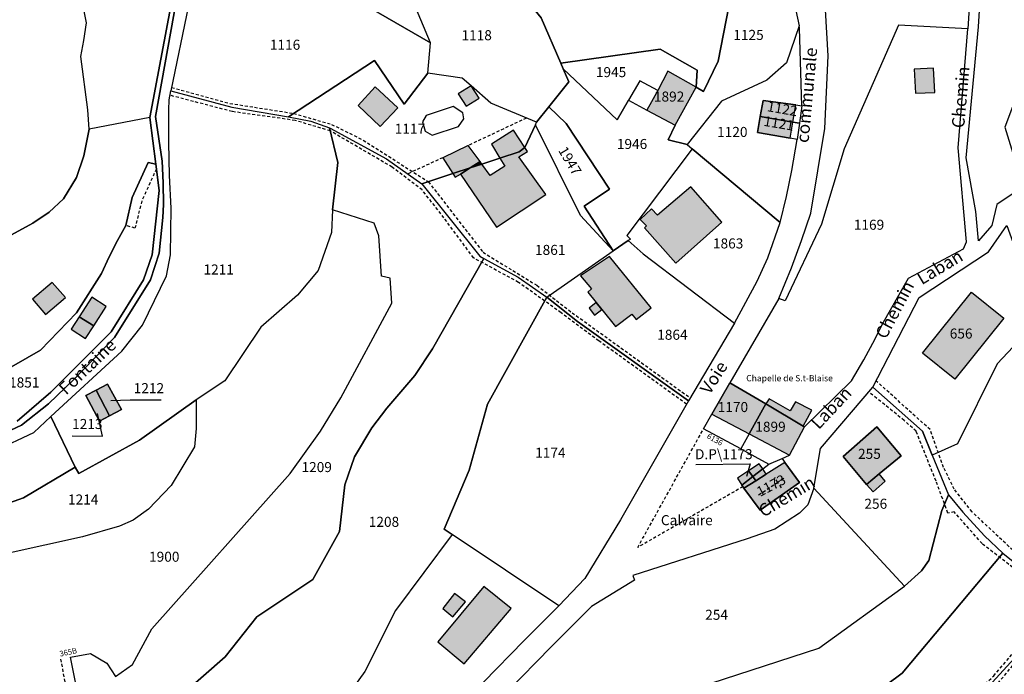
# Model space of a CAD drawing. Units: metres. Extents: x 1043474 to 1054746, y 6331335 to 6346304.
# Drawn here: x 1046847 to 1047043, y 6333618 to 6333749 of the extents above; entities that cross this region are included whole.
import ezdxf
from ezdxf.enums import TextEntityAlignment as Align

# ---------------------------------------------------------------- set-up
doc = ezdxf.new("R2010")
doc.units = ezdxf.units.M
doc.linetypes.add('TOPO1', pattern=[1, 0.6, -0.4])
for name, color, linetype in [('ig_cad_bati_dur', 152, 'CONTINUOUS'), ('ig_cad_bati_dur_hach', 24, 'CONTINUOUS'), ('ig_cad_bati_leger', 215, 'CONTINUOUS'), ('ig_cad_bati_leger_hach', 243, 'CONTINUOUS'), ('ig_cad_cote_alti', 37, 'CONTINUOUS'), ('ig_cad_detail_lineaire', 252, 'TOPO1'), ('ig_cad_divers_texte', 8, 'CONTINUOUS'), ('ig_cad_fleche_de_rattachement', 3, 'CONTINUOUS'), ('ig_cad_hydro', 140, 'CONTINUOUS'), ('ig_cad_nom_voie', 8, 'CONTINUOUS'), ('ig_cad_numero_voie', 40, 'CONTINUOUS'), ('ig_cad_parcel', 3, 'CONTINUOUS'), ('ig_cad_parcel_num', 3, 'CONTINUOUS'), ('ig_cad_piscine_etang_bassin', 4, 'CONTINUOUS')]:
    doc.layers.add(name, color=color, linetype=linetype)
doc.styles.add('Times New Roman', font='times.ttf')

msp = doc.modelspace()

# ---------------------------------------------------------------- hatches: boundary and pattern name
at = {"layer": 'ig_cad_bati_dur_hach'}
for points in [[(1047025.12, 6333738.67), (1047025.34, 6333733.84), (1047029.18, 6333734), (1047028.96, 6333738.84)], [(1046971.8, 6333730.5), (1046977.45, 6333727.47), (1046981.63, 6333735.03), (1046975.97, 6333738.27), (1046973.97, 6333734.39)], [(1046917.63, 6333735.15), (1046914.25, 6333731.43), (1046918.66, 6333727.21), (1046922.18, 6333730.91)], [(1046936.76, 6333735.33), (1046934.22, 6333733.72), (1046935.79, 6333731.24), (1046938.38, 6333732.89)], [(1046994.41, 6333729.18), (1047000.92, 6333728.08), (1047001.5, 6333731.53), (1046994.99, 6333732.4)], [(1046994.41, 6333729.18), (1046993.86, 6333726.03), (1047000.38, 6333724.88), (1047000.92, 6333728.08)], [(1046942.5, 6333720.93), (1046946.32, 6333722.19), (1046947.48, 6333723.02), (1046945.23, 6333726.48), (1046940.85, 6333723.7)], [(1046938.9, 6333719.74), (1046936.6, 6333718.99), (1046934.68, 6333717.75), (1046941.8, 6333707.18), (1046951.65, 6333713.64), (1046946.26, 6333721.15), (1046947.99, 6333722.24), (1046947.48, 6333723.02), (1046946.32, 6333722.19), (1046942.5, 6333720.93), (1046943.48, 6333719.28), (1046940.57, 6333717.45)], [(1046938.9, 6333719.74), (1046938.56, 6333720.22), (1046936.6, 6333718.99)], [(1046972.76, 6333710.82), (1046970.45, 6333708.7), (1046971.75, 6333707.43), (1046971.31, 6333707.03), (1046977.59, 6333699.99), (1046986.72, 6333708.18), (1046980.59, 6333715.2), (1046973.93, 6333709.52)], [(1046961.71, 6333692.15), (1046962.81, 6333690.77), (1046965.57, 6333687.33), (1046968.78, 6333689.83), (1046969.68, 6333688.77), (1046972.63, 6333691.1), (1046964.37, 6333701.33), (1046958.57, 6333697.44), (1046960.78, 6333694.87), (1046960.07, 6333694.19)], [(1046853.28, 6333696.12), (1046849.33, 6333692.8), (1046851.92, 6333689.76), (1046855.92, 6333693.12)], [(1047026.73, 6333682.04), (1047036.49, 6333694.22), (1047042.97, 6333689.02), (1047033.22, 6333676.85)], [(1046858.64, 6333689.28), (1046861.53, 6333687.49), (1046864, 6333691.36), (1046861.17, 6333693.2)], [(1046864.27, 6333675.88), (1046862, 6333674.68), (1046864.71, 6333669.55), (1046867.05, 6333670.81)], [(1046988.37, 6333676.15), (1046984.76, 6333669.86), (1046992.19, 6333665.95), (1046995.52, 6333671.94)], [(1046862.72, 6333668.47), (1046864.71, 6333669.55), (1046862, 6333674.68), (1046859.96, 6333673.59)], [(1047002.99, 6333667.52), (1046995.52, 6333671.94), (1046992.19, 6333665.95), (1047000.26, 6333661.72), (1047003.23, 6333667.38)], [(1046995.52, 6333671.94), (1047002.99, 6333667.52), (1047004.71, 6333670.68), (1047001.43, 6333672.37), (1047000.35, 6333670.54), (1046996.2, 6333672.97)], [(1047015.56, 6333655.84), (1047018.14, 6333658), (1047022.47, 6333661.6), (1047017.65, 6333667.39), (1047010.94, 6333661.42)], [(1046995.62, 6333657.94), (1046993.53, 6333656.62), (1046991.16, 6333655.13), (1046994.42, 6333650.72), (1047002.26, 6333656.24), (1046999.34, 6333660.28)], [(1046992.94, 6333657.44), (1046994.91, 6333658.96), (1046994.16, 6333660.01), (1046992.07, 6333658.62)], [(1046994.91, 6333658.96), (1046992.94, 6333657.44), (1046993.53, 6333656.62), (1046995.62, 6333657.94)], [(1046944.75, 6333631.18), (1046939.3, 6333635.52), (1046930.16, 6333624.53), (1046935.41, 6333620.14)], [(1046933.49, 6333634.16), (1046931.12, 6333631.14), (1046933.14, 6333629.5), (1046935.65, 6333632.5)]]:
    msp.add_hatch(color=256, dxfattribs=at).paths.add_polyline_path(points)
at = {"layer": 'ig_cad_bati_leger_hach'}
for points in [[(1046931.11, 6333721), (1046933.14, 6333717.83), (1046936.6, 6333718.99), (1046938.56, 6333720.22), (1046936.21, 6333723.43)], [(1046936.6, 6333718.99), (1046933.14, 6333717.83), (1046933.61, 6333717.09), (1046934.68, 6333717.75)], [(1046962.81, 6333690.77), (1046961.71, 6333692.15), (1046960.27, 6333690.98), (1046961.37, 6333689.62)], [(1046859.91, 6333684.94), (1046861.53, 6333687.49), (1046858.64, 6333689.28), (1046857.03, 6333686.8)], [(1046990.72, 6333655.73), (1046992.94, 6333657.44), (1046992.07, 6333658.62), (1046989.85, 6333657.14)], [(1047018.14, 6333658), (1047015.56, 6333655.84), (1047016.89, 6333654.41), (1047019.34, 6333656.53)], [(1046990.72, 6333655.73), (1046991.16, 6333655.13), (1046993.53, 6333656.62), (1046992.94, 6333657.44)]]:
    msp.add_hatch(color=256, dxfattribs=at).paths.add_polyline_path(points)

# ---------------------------------------------------------------- linework, layer by layer
at = {"layer": 'ig_cad_bati_dur'}
for points in [[(1047025.12, 6333738.67), (1047025.34, 6333733.84), (1047029.18, 6333734), (1047028.96, 6333738.84)], [(1046971.8, 6333730.5), (1046977.45, 6333727.47), (1046981.63, 6333735.03), (1046975.97, 6333738.27), (1046973.97, 6333734.39)], [(1046917.63, 6333735.15), (1046914.25, 6333731.43), (1046918.66, 6333727.21), (1046922.18, 6333730.91)], [(1046936.76, 6333735.33), (1046934.22, 6333733.72), (1046935.79, 6333731.24), (1046938.38, 6333732.89)], [(1046994.41, 6333729.18), (1047000.92, 6333728.08), (1047001.5, 6333731.53), (1046994.99, 6333732.4)], [(1046994.41, 6333729.18), (1046993.86, 6333726.03), (1047000.38, 6333724.88), (1047000.92, 6333728.08)], [(1046942.5, 6333720.93), (1046946.32, 6333722.19), (1046947.48, 6333723.02), (1046945.23, 6333726.48), (1046940.85, 6333723.7)], [(1046938.9, 6333719.74), (1046936.6, 6333718.99), (1046934.68, 6333717.75), (1046941.8, 6333707.18), (1046951.65, 6333713.64), (1046946.26, 6333721.15), (1046947.99, 6333722.24), (1046947.48, 6333723.02), (1046946.32, 6333722.19), (1046942.5, 6333720.93), (1046943.48, 6333719.28), (1046940.57, 6333717.45)], [(1046938.9, 6333719.74), (1046938.56, 6333720.22), (1046936.6, 6333718.99)], [(1046972.76, 6333710.82), (1046970.45, 6333708.7), (1046971.75, 6333707.43), (1046971.31, 6333707.03), (1046977.59, 6333699.99), (1046986.72, 6333708.18), (1046980.59, 6333715.2), (1046973.93, 6333709.52)], [(1046961.71, 6333692.15), (1046962.81, 6333690.77), (1046965.57, 6333687.33), (1046968.78, 6333689.83), (1046969.68, 6333688.77), (1046972.63, 6333691.1), (1046964.37, 6333701.33), (1046958.57, 6333697.44), (1046960.78, 6333694.87), (1046960.07, 6333694.19)], [(1046853.28, 6333696.12), (1046849.33, 6333692.8), (1046851.92, 6333689.76), (1046855.92, 6333693.12)], [(1047026.73, 6333682.04), (1047036.49, 6333694.22), (1047042.97, 6333689.02), (1047033.22, 6333676.85)], [(1046858.64, 6333689.28), (1046861.53, 6333687.49), (1046864, 6333691.36), (1046861.17, 6333693.2)], [(1046864.27, 6333675.88), (1046862, 6333674.68), (1046864.71, 6333669.55), (1046867.05, 6333670.81)], [(1046988.37, 6333676.15), (1046984.76, 6333669.86), (1046992.19, 6333665.95), (1046995.52, 6333671.94)], [(1046862.72, 6333668.47), (1046864.71, 6333669.55), (1046862, 6333674.68), (1046859.96, 6333673.59)], [(1047002.99, 6333667.52), (1046995.52, 6333671.94), (1046992.19, 6333665.95), (1047000.26, 6333661.72), (1047003.23, 6333667.38)], [(1046995.52, 6333671.94), (1047002.99, 6333667.52), (1047004.71, 6333670.68), (1047001.43, 6333672.37), (1047000.35, 6333670.54), (1046996.2, 6333672.97)], [(1047015.56, 6333655.84), (1047018.14, 6333658), (1047022.47, 6333661.6), (1047017.65, 6333667.39), (1047010.94, 6333661.42)], [(1046995.62, 6333657.94), (1046993.53, 6333656.62), (1046991.16, 6333655.13), (1046994.42, 6333650.72), (1047002.26, 6333656.24), (1046999.34, 6333660.28)], [(1046992.94, 6333657.44), (1046994.91, 6333658.96), (1046994.16, 6333660.01), (1046992.07, 6333658.62)], [(1046994.91, 6333658.96), (1046992.94, 6333657.44), (1046993.53, 6333656.62), (1046995.62, 6333657.94)], [(1046944.75, 6333631.18), (1046939.3, 6333635.52), (1046930.16, 6333624.53), (1046935.41, 6333620.14)], [(1046933.49, 6333634.16), (1046931.12, 6333631.14), (1046933.14, 6333629.5), (1046935.65, 6333632.5)]]:
    msp.add_lwpolyline(points, close=True, dxfattribs=at)
at = {"layer": 'ig_cad_bati_leger'}
for points in [[(1046931.11, 6333721), (1046933.14, 6333717.83), (1046936.6, 6333718.99), (1046938.56, 6333720.22), (1046936.21, 6333723.43)], [(1046936.6, 6333718.99), (1046933.14, 6333717.83), (1046933.61, 6333717.09), (1046934.68, 6333717.75)], [(1046962.81, 6333690.77), (1046961.71, 6333692.15), (1046960.27, 6333690.98), (1046961.37, 6333689.62)], [(1046859.91, 6333684.94), (1046861.53, 6333687.49), (1046858.64, 6333689.28), (1046857.03, 6333686.8)], [(1046990.72, 6333655.73), (1046992.94, 6333657.44), (1046992.07, 6333658.62), (1046989.85, 6333657.14)], [(1047018.14, 6333658), (1047015.56, 6333655.84), (1047016.89, 6333654.41), (1047019.34, 6333656.53)], [(1046990.72, 6333655.73), (1046991.16, 6333655.13), (1046993.53, 6333656.62), (1046992.94, 6333657.44)]]:
    msp.add_lwpolyline(points, close=True, dxfattribs=at)
at = {"layer": 'ig_cad_detail_lineaire'}
for points in [[(1046877.07, 6333735), (1046888.68, 6333731.82), (1046901.38, 6333729.83), (1046908.96, 6333727.65), (1046915.25, 6333724.51), (1046928.25, 6333716.21), (1046939.15, 6333702.15), (1046949.86, 6333695.57), (1046956.91, 6333690.11), (1046980.46, 6333673.12)], [(1046979.73, 6333671.86), (1046962.21, 6333684.5), (1046954.7, 6333690.11), (1046946.24, 6333696.15), (1046937.24, 6333701.05), (1046931.36, 6333709.02), (1046927, 6333714.58), (1046921.01, 6333719.12), (1046908.7, 6333726.34), (1046901.67, 6333728.43), (1046889.14, 6333730.19), (1046876.74, 6333733.43)], [(1046947.78, 6333728.9), (1046936.21, 6333723.43)], [(1046931.11, 6333721), (1046924.15, 6333717.79)], [(1046874.02, 6333718.76), (1046871.11, 6333712.37), (1046869.76, 6333706.96), (1046867.92, 6333707.49)], [(1047055.69, 6333575.83), (1047050.81, 6333581.93), (1047042.87, 6333586.77), (1047041.4, 6333596.19), (1047035.9, 6333605.63), (1047038.59, 6333612.44), (1047045.22, 6333620.33), (1047049.7, 6333627.1), (1047051.87, 6333631.79), (1047051.53, 6333636.27), (1047049.13, 6333638.67), (1047036.64, 6333650.4), (1047033.09, 6333654.91), (1047030.97, 6333659.26), (1047028.27, 6333666.83), (1047017.52, 6333676.48)], [(1047041.12, 6333588.95), (1047039.28, 6333597.31), (1047033.77, 6333605.57), (1047037.17, 6333613.96), (1047040.94, 6333617.73), (1047044.99, 6333622.46), (1047049.72, 6333630.14), (1047049.46, 6333635.64), (1047038.63, 6333644.08), (1047033.09, 6333650.41), (1047031.82, 6333650.16), (1047029.45, 6333656.56), (1047025.47, 6333666.49), (1047023.1, 6333668.62), (1047016.04, 6333674.33)], [(1046990.94, 6333655.42), (1046969.98, 6333643.32), (1046983.1, 6333666.97)], [(1046997.93, 6333656.28), (1046994.08, 6333653.74)], [(1046997.93, 6333656.28), (1046997.29, 6333657.28)], [(1046999.09, 6333657.05), (1046997.93, 6333656.28)], [(1046998.63, 6333655.23), (1046997.93, 6333656.28)], [(1046856.57, 6333612.62), (1046854.98, 6333621.16)]]:
    msp.add_lwpolyline(points, dxfattribs=at)
at = {"layer": 'ig_cad_fleche_de_rattachement'}
for points in [[(1046874.96, 6333672.66), (1046868.77, 6333672.69), (1046864.94, 6333672.55)], [(1046857.22, 6333665.55), (1046863.29, 6333665.51), (1046862.27, 6333670.03)], [(1046981.56, 6333659.84), (1046992.4, 6333659.99), (1046991.66, 6333657.45)]]:
    msp.add_lwpolyline(points, dxfattribs=at)
at = {"layer": 'ig_cad_hydro'}
msp.add_lwpolyline([(1046840.72, 6333664.73), (1046847.14, 6333667.66), (1046852.54, 6333671.96), (1046857.57, 6333676.8), (1046865.68, 6333685.15), (1046872.83, 6333696.68), (1046874.61, 6333701.95), (1046875.33, 6333709.05), (1046875.42, 6333711.64), (1046875.39, 6333715.98), (1046875.21, 6333720.31), (1046873.88, 6333729.24), (1046877.59, 6333749.9), (1046877.1, 6333752.27), (1046872.69, 6333728.99), (1046873.9, 6333719.7), (1046874.59, 6333714.47), (1046873.22, 6333701.64), (1046871.49, 6333696.66), (1046865.02, 6333686.31), (1046853.02, 6333674.27), (1046846.28, 6333668.49)], dxfattribs=at)
at = {"layer": 'ig_cad_parcel'}
for points in [[(1046954.65, 6333739.81), (1046950.71, 6333748.88), (1046942.46, 6333759.08), (1046936.36, 6333764.7), (1046925.81, 6333770.75), (1046929.12, 6333784.86), (1046933.94, 6333799.97), (1046941.73, 6333822.05), (1046950.5, 6333817.06), (1046958.73, 6333816.86), (1046961.33, 6333807.22), (1046967.33, 6333794.44), (1046979.12, 6333784.04), (1046990.04, 6333775.69), (1046990.14, 6333772.36), (1046990.08, 6333769.04), (1046989.82, 6333765.57), (1046989.49, 6333760.42), (1046988.16, 6333751.15), (1046986.01, 6333740.22), (1046983.09, 6333734.2), (1046981.63, 6333735.03), (1046981.84, 6333738.42), (1046974.45, 6333742.63)], [(1046928.7, 6333743.92), (1046924.81, 6333753.16), (1046925.81, 6333770.75), (1046929.12, 6333784.86), (1046904.1, 6333794.18), (1046901.16, 6333783.92), (1046900.13, 6333781.9), (1046896.39, 6333775.63), (1046893.63, 6333772.45), (1046890.75, 6333769.39), (1046888.48, 6333767.16)], [(1046949.82, 6333728.05), (1046940.67, 6333731.87), (1046936.76, 6333735.33), (1046935.01, 6333736.87), (1046928.14, 6333737.86), (1046928.7, 6333743.92), (1046924.81, 6333753.16), (1046925.81, 6333770.75), (1046936.36, 6333764.7), (1046942.46, 6333759.08), (1046950.71, 6333748.88), (1046954.65, 6333739.81), (1046955.11, 6333738.74), (1046956.23, 6333736.13), (1046952.25, 6333731.11)], [(1047036.1, 6333771.15), (1047036.08, 6333750.86), (1047035.76, 6333746.71), (1047021.96, 6333747.4), (1047011.14, 6333722.78), (1047006.63, 6333707.74), (1046999.37, 6333692.45), (1046998.11, 6333692.93), (1047000.62, 6333699.06), (1047002.64, 6333704.5), (1047004.52, 6333709.97), (1047007.29, 6333726.81), (1047007.95, 6333741.31), (1047007.4, 6333750.45), (1047002.69, 6333768.95)], [(1046900.36, 6333729.16), (1046917.52, 6333740.37), (1046923.42, 6333731.67), (1046928.14, 6333737.86), (1046928.7, 6333743.92), (1046888.48, 6333767.16), (1046885.53, 6333763.02), (1046882.73, 6333758.8), (1046880.09, 6333754.54), (1046880.4, 6333751.35), (1046876.93, 6333734.32), (1046889.08, 6333731.05)], [(1047002.14, 6333747.28), (1046999.62, 6333739.88), (1046995.73, 6333736.44), (1046986.68, 6333732.27), (1046979.86, 6333723.6), (1046976.03, 6333724.55), (1046977.45, 6333727.47), (1046981.63, 6333735.03), (1046983.09, 6333734.2), (1046986.01, 6333740.22), (1046988.16, 6333751.15), (1046989.49, 6333760.42), (1046989.82, 6333765.57), (1046996.99, 6333757.53), (1046999.85, 6333758.07)], [(1047001.76, 6333724.65), (1047000.38, 6333724.88), (1046993.86, 6333726.03), (1046994.41, 6333729.18), (1046994.99, 6333732.4), (1047001.5, 6333731.53), (1047002.68, 6333731.37), (1047002.24, 6333746.81), (1047002.14, 6333747.28), (1046999.62, 6333739.88), (1046995.73, 6333736.44), (1046986.68, 6333732.27), (1046979.86, 6333723.6), (1046980.84, 6333722.78), (1046998.39, 6333708.11), (1046999.63, 6333713.26), (1047000.71, 6333718.45)], [(1046988.37, 6333676.15), (1046995.52, 6333671.94), (1047002.99, 6333667.52), (1047003.23, 6333667.38), (1047012.62, 6333676.55), (1047015.03, 6333680.69), (1047017.3, 6333684.91), (1047018.74, 6333687.78), (1047023.99, 6333697.02), (1047034.92, 6333702.85), (1047035.54, 6333704.22), (1047033.88, 6333722.99), (1047035.76, 6333746.71), (1047021.96, 6333747.4), (1047011.14, 6333722.78), (1047006.63, 6333707.74), (1046999.37, 6333692.45), (1046998.11, 6333692.93)], [(1046955.11, 6333738.74), (1046954.65, 6333739.81), (1046974.45, 6333742.63), (1046981.84, 6333738.42), (1046981.63, 6333735.03), (1046975.97, 6333738.27), (1046973.97, 6333734.39), (1046970.41, 6333736.32), (1046968.16, 6333732.46), (1046965.9, 6333728.57)], [(1046949.82, 6333728.05), (1046940.67, 6333731.87), (1046936.76, 6333735.33), (1046935.01, 6333736.87), (1046928.14, 6333737.86), (1046923.42, 6333731.67), (1046917.52, 6333740.37), (1046900.36, 6333729.16), (1046904.82, 6333728.3), (1046908.55, 6333726.96), (1046908.7, 6333726.89), (1046919.91, 6333720.76), (1046926.97, 6333715.78), (1046933.14, 6333717.83), (1046936.6, 6333718.99), (1046938.9, 6333719.74), (1046942.5, 6333720.93), (1046946.32, 6333722.19), (1046947.48, 6333723.02), (1046949.58, 6333727.54)], [(1046952.25, 6333731.11), (1046956.23, 6333736.13), (1046955.11, 6333738.74), (1046965.9, 6333728.57), (1046968.16, 6333732.46), (1046971.8, 6333730.5), (1046977.45, 6333727.47), (1046976.03, 6333724.55), (1046979.86, 6333723.6), (1046980.84, 6333722.78), (1046967.82, 6333705.49), (1046968.53, 6333704.77), (1046968.11, 6333704.48), (1046965.12, 6333702.41), (1046959.28, 6333711.36), (1046964.38, 6333714.71), (1046955.73, 6333727.81)], [(1046981.63, 6333735.03), (1046975.97, 6333738.27), (1046973.97, 6333734.39), (1046970.41, 6333736.32), (1046968.16, 6333732.46), (1046971.8, 6333730.5), (1046977.45, 6333727.47)], [(1046908.55, 6333726.96), (1046910.17, 6333720.04), (1046909.13, 6333710.58), (1046908.97, 6333706.09), (1046906.27, 6333698.53), (1046902.17, 6333693.57), (1046894.86, 6333687.2), (1046887.7, 6333676.55), (1046881.98, 6333672.72), (1046870.68, 6333664.71), (1046858.56, 6333658.07), (1046857.87, 6333659.35), (1046852.98, 6333669.39), (1046867.12, 6333682.41), (1046871.23, 6333687.65), (1046876.02, 6333697.47), (1046876.81, 6333701.63), (1046877, 6333710.97), (1046876.66, 6333717.48), (1046876.52, 6333724.01), (1046876.53, 6333730.53), (1046876.57, 6333732.55), (1046876.93, 6333734.32), (1046889.08, 6333731.05), (1046900.36, 6333729.16), (1046904.82, 6333728.3)], [(1046965.12, 6333702.41), (1046958.55, 6333709.51), (1046949.58, 6333727.54), (1046949.82, 6333728.05), (1046952.25, 6333731.11), (1046955.73, 6333727.81), (1046964.38, 6333714.71), (1046959.28, 6333711.36)], [(1046994.41, 6333729.18), (1046994.99, 6333732.4), (1047001.5, 6333731.53), (1047002.68, 6333731.37), (1047002.2, 6333727.86), (1047000.92, 6333728.08)], [(1047001.76, 6333724.65), (1047000.38, 6333724.88), (1046993.86, 6333726.03), (1046994.41, 6333729.18), (1047000.92, 6333728.08), (1047002.2, 6333727.86)], [(1046939.33, 6333700.93), (1046946.14, 6333697.2), (1046951.85, 6333693.23), (1046965.12, 6333702.41), (1046958.55, 6333709.51), (1046949.58, 6333727.54), (1046947.48, 6333723.02), (1046946.32, 6333722.19), (1046942.5, 6333720.93), (1046938.9, 6333719.74), (1046936.6, 6333718.99), (1046933.14, 6333717.83), (1046926.97, 6333715.78), (1046938.52, 6333701.37)], [(1046968.11, 6333704.48), (1046971.1, 6333701.83), (1046989.29, 6333688.03), (1046993.78, 6333696.39), (1046995.95, 6333701.07), (1046998.39, 6333708.11), (1046980.84, 6333722.78), (1046967.82, 6333705.49), (1046968.53, 6333704.77)], [(1047028.7, 6333661.74), (1047026.78, 6333666.48), (1047016.85, 6333675.28), (1047026.1, 6333693.12), (1047039.9, 6333702.21), (1047043.54, 6333707.47), (1047050.23, 6333689.01), (1047041.65, 6333679.89), (1047033.76, 6333663.98)], [(1046965.12, 6333702.41), (1046968.11, 6333704.48), (1046971.1, 6333701.83), (1046989.29, 6333688.03), (1046980.12, 6333672.57), (1046957.99, 6333688.36), (1046951.85, 6333693.23)], [(1047050.23, 6333689.01), (1047041.65, 6333679.89), (1047033.76, 6333663.98), (1047028.7, 6333661.74), (1047031.91, 6333653.8), (1047034.82, 6333650.34), (1047039.14, 6333645.63), (1047042.79, 6333642.18), (1047048.85, 6333637.28), (1047054.14, 6333662.19), (1047059.44, 6333679.91), (1047062.91, 6333696.27), (1047058, 6333696.63), (1047051.59, 6333692.37)], [(1046980.12, 6333672.57), (1046966.54, 6333648.81), (1046959.41, 6333637.13), (1046954.28, 6333631.7), (1046933, 6333645.88), (1046931.4, 6333646.97), (1046936.4, 6333658.74), (1046940.04, 6333671.87), (1046951.85, 6333693.23), (1046957.99, 6333688.36)], [(1046862, 6333674.68), (1046859.96, 6333673.59), (1046862.72, 6333668.47), (1046864.71, 6333669.55), (1046867.05, 6333670.81), (1046864.27, 6333675.88)], [(1046862, 6333674.68), (1046864.27, 6333675.88), (1046867.05, 6333670.81), (1046864.71, 6333669.55)], [(1046988.37, 6333676.15), (1046995.52, 6333671.94), (1046992.19, 6333665.95), (1046990.52, 6333662.95), (1046983.1, 6333666.97), (1046984.76, 6333669.86)], [(1046864.71, 6333669.55), (1046862.72, 6333668.47), (1046859.96, 6333673.59), (1046862, 6333674.68)], [(1047005.06, 6333655.13), (1047006.44, 6333663.05), (1047016.85, 6333675.28), (1047026.78, 6333666.48), (1047028.7, 6333661.74), (1047031.91, 6333653.8), (1047030.63, 6333650.7), (1047028.01, 6333640.74), (1047026.55, 6333638.66), (1047023.14, 6333635.63)], [(1046857.87, 6333659.35), (1046858.56, 6333658.07), (1046870.68, 6333664.71), (1046881.98, 6333672.72), (1046881.98, 6333667), (1046881.61, 6333663.4), (1046876.97, 6333655.68), (1046872.44, 6333650.95), (1046869.41, 6333648.73), (1046866.67, 6333647.54), (1046859.31, 6333645.44), (1046836.13, 6333640.35), (1046834.33, 6333641.24), (1046833.49, 6333647.97), (1046838.16, 6333649.91), (1046847.52, 6333653.2)], [(1046996.14, 6333659.9), (1046998.78, 6333661.05), (1047000.26, 6333661.72), (1047003.23, 6333667.38), (1047002.99, 6333667.52), (1046995.52, 6333671.94), (1046992.19, 6333665.95), (1046990.52, 6333662.95)], [(1046795.63, 6333648.1), (1046809.5, 6333652.94), (1046825.58, 6333657.56), (1046832.62, 6333660.24), (1046841.86, 6333662.64), (1046849.57, 6333666.23), (1046852.98, 6333669.39), (1046857.87, 6333659.35), (1046847.52, 6333653.2), (1046838.16, 6333649.91), (1046833.49, 6333647.97), (1046834.33, 6333641.24), (1046815.76, 6333637.07), (1046802.03, 6333628.3), (1046798.36, 6333628.83), (1046796.43, 6333632.27), (1046796.14, 6333637.31), (1046797.47, 6333639.79)], [(1047018.14, 6333658), (1047015.56, 6333655.84), (1047010.94, 6333661.42), (1047017.65, 6333667.39), (1047022.47, 6333661.6)], [(1047018.14, 6333658), (1047022.47, 6333661.6), (1047017.65, 6333667.39), (1047010.94, 6333661.42), (1047015.56, 6333655.84)], [(1046998.78, 6333661.05), (1046999.34, 6333660.28), (1047002.26, 6333656.24), (1046994.42, 6333650.72), (1046991.16, 6333655.13), (1046990.72, 6333655.73), (1046992.94, 6333657.44), (1046994.91, 6333658.96), (1046996.14, 6333659.9)], [(1047023.14, 6333635.63), (1047005.06, 6333655.13), (1047003.88, 6333651.8), (1047002.22, 6333650.13), (1046997.33, 6333646.97), (1046991.82, 6333645.02), (1046969.03, 6333637.7), (1046969.34, 6333636.77), (1046960.78, 6333631.53), (1046952.71, 6333623.5), (1046943.9, 6333614.49), (1046958.6, 6333601.91), (1046971.12, 6333611.87), (1047006.08, 6333623.22)], [(1046958.6, 6333601.91), (1046971.12, 6333611.87), (1047006.08, 6333623.22), (1047023.14, 6333635.63), (1047026.55, 6333638.66), (1047028.01, 6333640.74), (1047030.63, 6333650.7), (1047031.91, 6333653.8), (1047034.82, 6333650.34), (1047039.14, 6333645.63), (1047042.79, 6333642.18), (1047022.72, 6333618.29), (1047012.79, 6333610.88), (1046984.09, 6333601.99), (1046966.58, 6333593.47)], [(1046911.14, 6333612.39), (1046928.48, 6333601.53), (1046931.34, 6333608.1), (1046939.25, 6333616.47), (1046947.29, 6333624.72), (1046954.28, 6333631.7), (1046933, 6333645.88), (1046921.71, 6333630.75), (1046915.56, 6333618.6)], [(1046972.91, 6333587.8), (1046969.31, 6333590.56), (1046966.58, 6333593.47), (1046984.09, 6333601.99), (1047012.79, 6333610.88), (1047022.72, 6333618.29), (1047042.79, 6333642.18), (1047048.85, 6333637.28), (1047050.23, 6333636.16), (1047050.57, 6333633.13), (1047050.27, 6333629.61), (1047045.74, 6333621.98), (1047037.81, 6333613.3), (1047035.28, 6333606.51), (1047024.06, 6333599.42), (1047020.99, 6333598.79), (1047013.16, 6333597.34), (1047005.3, 6333596.04), (1046997.41, 6333594.92), (1046994.68, 6333592.2), (1046987.57, 6333584.16), (1046982.8, 6333579.41)]]:
    msp.add_lwpolyline(points, close=True, dxfattribs=at)
for points in [[(1046840.69, 6333703.23), (1046849.37, 6333707.96), (1046852.64, 6333710.17), (1046855.48, 6333712.82), (1046858.13, 6333717.05), (1046859.58, 6333721.4), (1046860.62, 6333726.7), (1046860.38, 6333730.54), (1046858.95, 6333741.16), (1046859.57, 6333744.35), (1046860.07, 6333747.86), (1046859.5, 6333750.84), (1046836.41, 6333760.18)], [(1046846.28, 6333668.49), (1046853.02, 6333674.27), (1046865.02, 6333686.31), (1046871.49, 6333696.66), (1046873.22, 6333701.64), (1046874.59, 6333714.47), (1046873.9, 6333719.7), (1046872.69, 6333728.99), (1046877.1, 6333752.27), (1046877.59, 6333749.9), (1046873.88, 6333729.24), (1046875.21, 6333720.31), (1046875.39, 6333715.98), (1046875.42, 6333711.64), (1046875.33, 6333709.05), (1046874.61, 6333701.95), (1046872.83, 6333696.68), (1046865.68, 6333685.15), (1046857.57, 6333676.8), (1046852.54, 6333671.96), (1046847.14, 6333667.66), (1046840.72, 6333664.73)], [(1046877.1, 6333752.27), (1046872.69, 6333728.99), (1046860.62, 6333726.7), (1046860.38, 6333730.54), (1046858.95, 6333741.16), (1046859.57, 6333744.35), (1046860.07, 6333747.86), (1046859.5, 6333750.84)], [(1047052.25, 6333753.04), (1047048.35, 6333740.85), (1047043.15, 6333727.1), (1047046.81, 6333715.18), (1047041.54, 6333711.67), (1047040.56, 6333707.47), (1047037.9, 6333704.46), (1047037.37, 6333710.27), (1047035.46, 6333720.98), (1047037.9, 6333747.09), (1047038.22, 6333752.55)], [(1046842.39, 6333677.77), (1046850.96, 6333682.63), (1046858.12, 6333690.06), (1046863.12, 6333697.9), (1046864.62, 6333701.25), (1046866.26, 6333704.51), (1046867.92, 6333707.49), (1046869.23, 6333713.05), (1046872.4, 6333720.05), (1046873.9, 6333719.7), (1046872.69, 6333728.99), (1046860.62, 6333726.7), (1046859.58, 6333721.4), (1046858.13, 6333717.05), (1046855.48, 6333712.82), (1046852.64, 6333710.17), (1046849.37, 6333707.96), (1046840.69, 6333703.23)], [(1046861.28, 6333599.58), (1046856.9, 6333621.46), (1046860.91, 6333622.2), (1046864.16, 6333620.23), (1046865.88, 6333617.61), (1046869.3, 6333620), (1046873.12, 6333627.12), (1046900.69, 6333658.05), (1046906.72, 6333666.52), (1046910.77, 6333673.14), (1046920.96, 6333691.98), (1046920.65, 6333696.96), (1046918.89, 6333697.41), (1046918.39, 6333705.43), (1046917.45, 6333707.93), (1046909.13, 6333710.58), (1046910.17, 6333720.04), (1046908.55, 6333726.96), (1046908.7, 6333726.89), (1046919.91, 6333720.76), (1046926.97, 6333715.78), (1046938.52, 6333701.37), (1046939.33, 6333700.93), (1046929.09, 6333682.89), (1046925.56, 6333677.56), (1046919.95, 6333671.1), (1046917.01, 6333667.18), (1046913.54, 6333661.35), (1046911.62, 6333655.78), (1046910.5, 6333646.48), (1046905.24, 6333636.96), (1046894.05, 6333629.5), (1046887.73, 6333621.49), (1046879.61, 6333614.42)], [(1046846.28, 6333668.49), (1046853.02, 6333674.27), (1046865.02, 6333686.31), (1046871.49, 6333696.66), (1046873.22, 6333701.64), (1046874.59, 6333714.47), (1046873.9, 6333719.7), (1046872.4, 6333720.05), (1046869.23, 6333713.05), (1046867.92, 6333707.49), (1046866.26, 6333704.51), (1046864.62, 6333701.25), (1046863.12, 6333697.9), (1046858.12, 6333690.06), (1046850.96, 6333682.63), (1046842.39, 6333677.77)], [(1046861.28, 6333599.58), (1046856.9, 6333621.46), (1046860.91, 6333622.2), (1046864.16, 6333620.23), (1046865.88, 6333617.61), (1046869.3, 6333620), (1046873.12, 6333627.12), (1046900.69, 6333658.05), (1046906.72, 6333666.52), (1046910.77, 6333673.14), (1046920.96, 6333691.98), (1046920.65, 6333696.96), (1046918.89, 6333697.41), (1046918.39, 6333705.43), (1046917.45, 6333707.93), (1046909.13, 6333710.58), (1046908.97, 6333706.09), (1046906.27, 6333698.53), (1046902.17, 6333693.57), (1046894.86, 6333687.2), (1046887.7, 6333676.55), (1046881.98, 6333672.72), (1046881.98, 6333667), (1046881.61, 6333663.4), (1046876.97, 6333655.68), (1046872.44, 6333650.95), (1046869.41, 6333648.73), (1046866.67, 6333647.54), (1046859.31, 6333645.44), (1046836.13, 6333640.35)], [(1046879.61, 6333614.42), (1046887.73, 6333621.49), (1046894.05, 6333629.5), (1046905.24, 6333636.96), (1046910.5, 6333646.48), (1046911.62, 6333655.78), (1046913.54, 6333661.35), (1046917.01, 6333667.18), (1046919.95, 6333671.1), (1046925.56, 6333677.56), (1046929.09, 6333682.89), (1046939.33, 6333700.93), (1046946.14, 6333697.2), (1046951.85, 6333693.23), (1046940.04, 6333671.87), (1046936.4, 6333658.74), (1046931.4, 6333646.97), (1046933, 6333645.88), (1046921.71, 6333630.75), (1046915.56, 6333618.6), (1046911.14, 6333612.39)], [(1047050.12, 6333581.57), (1047042.25, 6333586.42), (1047041.9, 6333589.04), (1047040.94, 6333593.88), (1047040.33, 6333596.99), (1047038.56, 6333600), (1047035.07, 6333605.96), (1047035.28, 6333606.51), (1047037.81, 6333613.3), (1047045.74, 6333621.98)]]:
    msp.add_lwpolyline(points, dxfattribs=at)
at = {"layer": 'ig_cad_piscine_etang_bassin'}
msp.add_lwpolyline([(1046933.17, 6333731.18), (1046927.82, 6333729.39), (1046927.05, 6333728.12), (1046927.63, 6333726.32), (1046929.01, 6333725.52), (1046934.27, 6333727.19), (1046935.29, 6333728.73), (1046935.12, 6333729.96)], close=True, dxfattribs=at)

# ---------------------------------------------------------------- texts
at = {"layer": 'ig_cad_cote_alti', "style": 'Times New Roman'}
msp.add_text('Calvaire', height=2, dxfattribs=at).set_placement((1046974.6, 6333647.13), align=Align.BOTTOM_LEFT)
at = {"layer": 'ig_cad_divers_texte', "style": 'Times New Roman'}
for s, height, p in [('Chapelle de S.t-Blaise', 1.25, (1046991.61, 6333676.04)), ('D.P\\1173', 2, (1046981.4, 6333660.28))]:
    msp.add_text(s, height=height, dxfattribs=at).set_placement(p, align=Align.BOTTOM_LEFT)
at = {"layer": 'ig_cad_nom_voie', "style": 'Times New Roman'}
for s, rotation, p in [('communale', 84.7, (1047004.8, 6333723.8)), ('Chemin', 84.9, (1047035.82, 6333726.74)), ('Chemin', 84.9, (1047035.82, 6333726.74)), ('Laban', 31, (1047027.01, 6333694.91)), ('Laban', 31, (1047027.01, 6333694.91)), ('Chemin', 62.1, (1047020.13, 6333684.3)), ('Chemin', 62.1, (1047020.13, 6333684.3)), ('Fontaine', 43.8, (1046856.57, 6333673.02)), ('Voie', 57.5, (1046985, 6333673.22)), ('Laban', 46.8, (1047006.64, 6333666.16)), ('Laban', 46.8, (1047006.64, 6333666.16)), ('Chemin', 31, (1046995.45, 6333648.57)), ('Chemin', 31, (1046995.45, 6333648.57))]:
    msp.add_text(s, height=2.5, rotation=rotation, dxfattribs=at).set_placement(p, align=Align.BOTTOM_LEFT)
at = {"layer": 'ig_cad_numero_voie', "style": 'Times New Roman'}
for s, rotation, p in [('6136', 330.6, (1046983.48, 6333664.88)), ('365B', 11.6, (1046854.92, 6333621.22))]:
    msp.add_text(s, height=1.1, rotation=rotation, dxfattribs=at).set_placement(p, align=Align.BOTTOM_LEFT)
at = {"layer": 'ig_cad_parcel_num', "style": 'Times New Roman'}
for s, p in [('1118', (1046934.85, 6333743.79)), ('1125', (1046989.04, 6333743.85)), ('1116', (1046896.65, 6333741.89)), ('1945', (1046961.64, 6333736.43)), ('1892', (1046973.21, 6333731.56)), ('1117', (1046921.55, 6333725.15)), ('1120', (1046985.81, 6333724.51)), ('1946', (1046965.82, 6333722.11)), ('1169', (1047013.06, 6333706.01)), ('1861', (1046949.51, 6333701)), ('1863', (1046984.98, 6333702.29)), ('1211', (1046883.42, 6333697.09)), ('1864', (1046973.87, 6333684.09)), ('656', (1047032.18, 6333684.33)), ('1851', (1046844.66, 6333674.57)), ('1212', (1046869.51, 6333673.44)), ('1170', (1046985.93, 6333669.68)), ('1213', (1046857.23, 6333666.3)), ('1899', (1046993.42, 6333665.75)), ('1174', (1046949.54, 6333660.57)), ('255', (1047013.9, 6333660.35)), ('1209', (1046902.96, 6333657.71)), ('1214', (1046856.41, 6333651.25)), ('256', (1047015.17, 6333650.4)), ('1208', (1046916.37, 6333646.8)), ('1900', (1046872.57, 6333639.84)), ('254', (1046983.43, 6333628.27))]:
    msp.add_text(s, height=2, dxfattribs=at).set_placement(p, align=Align.BOTTOM_LEFT)
for s, rotation, p in [('1122', 350, (1046995.55, 6333729.68)), ('1121', 350.6, (1046994.87, 6333726.75)), ('1947', 300.9, (1046953.52, 6333722.14)), ('1173', 27.7, (1046994.64, 6333652.81))]:
    msp.add_text(s, height=2, rotation=rotation, dxfattribs=at).set_placement(p, align=Align.BOTTOM_LEFT)

doc.saveas('drawing.dxf')
